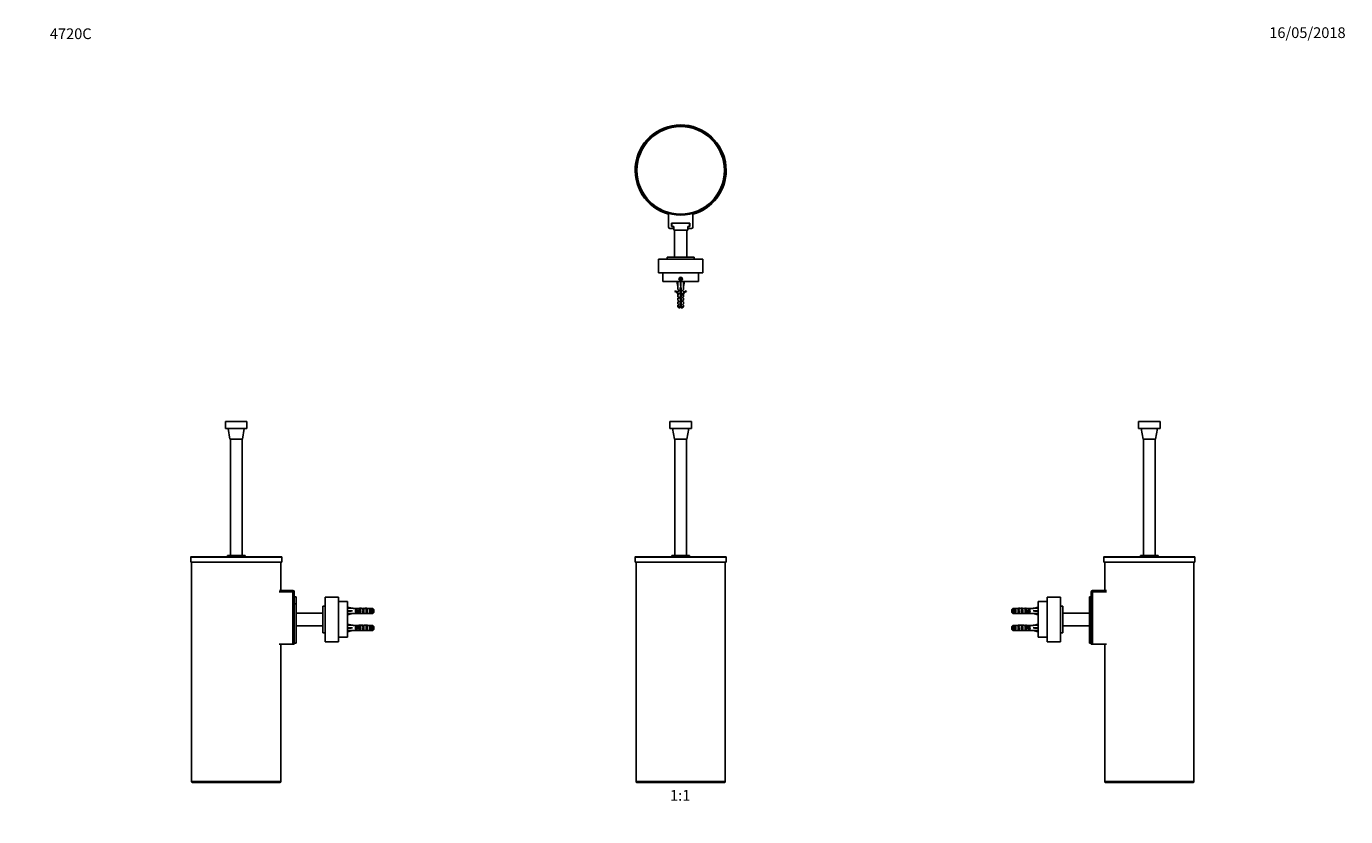
# Model space of a CAD drawing. Units: millimetres. Extents: x 0 to 1478, y 0 to 1758.
# Drawn here: x 0 to 1478, y 873 to 1758 of the extents above; entities that cross this region are included whole.
import ezdxf
from ezdxf import colors
from ezdxf.entities.mleader import LeaderData, LeaderLine
from ezdxf.enums import TextEntityAlignment as Align
from ezdxf.math import Vec2, Vec3

# ---------------------------------------------------------------- set-up
doc = ezdxf.new("R2010")
doc.units = ezdxf.units.MM
for name, color, linetype in [('DV1_Défaut', 7, 'Continuous'), ('DV2_Défaut', 7, 'Continuous'), ('DV4_Défaut', 7, 'Continuous'), ('DV7_Défaut', 7, 'Continuous'), ('Défaut', 7, 'Continuous')]:
    doc.layers.add(name, color=color, linetype=linetype)
doc.styles.add('SEACAD_ArialB', font='arialbd.ttf')

# ---------------------------------------------------------------- blocks, each defined once
blk = doc.blocks.new('_DOT')
at = {"color": 0}
blk.add_line((0, 0), (-1, 0), dxfattribs=at)
at = {"color": 0, "const_width": 0.333}
blk.add_lwpolyline([(-0.1665, 0, 1), (0.1665, 0, 1)], format="xyb", close=True, dxfattribs=at)
blk = doc.blocks.new('SE')
at = {"layer": 'DV1_Défaut', "color": 7, "linetype": 'Continuous'}
for p, q in [((745, 1315.3), (721, 1315.3)), ((721, 1315.3), (721, 1307.3)), ((745, 1307.3), (721, 1307.3)), ((724, 1307.3), (726, 1295.3)), ((740, 1295.3), (742, 1307.3)), ((745, 1315.3), (745, 1307.3)), ((726, 1295.3), (740, 1295.3)), ((726.5, 1295.3), (726.5, 1165.3)), ((739.5, 1165.3), (739.5, 1295.3)), ((682, 1163.3), (784.1, 1163.3)), ((682, 1163.3), (682, 1157.5)), ((682, 1157.5), (784.1, 1157.5)), ((783.6, 1163.8), (682.5, 1163.8)), ((683, 1157.5), (683, 912)), ((723.1, 1165.3), (742.9, 1165.3)), ((723.1, 1165.3), (723.1, 1163.8)), ((742.9, 1163.8), (742.9, 1165.3)), ((783, 912), (783, 1157.5)), ((784.1, 1157.5), (784.1, 1163.3)), ((783, 912), (683, 912)), ((684, 911), (782, 911))]:
    blk.add_line(p, q, dxfattribs=at)
for centre, radius, start, end in [((682.5, 1163.3), 0.5, 90, 180), ((783.6, 1163.3), 0.5, 0, 90), ((684, 912), 1, 180, 270), ((782, 912), 1, 270, 0)]:
    blk.add_arc(centre, radius, start, end, dxfattribs=at)
blk = doc.blocks.new('SE1')
at = {"layer": 'DV2_Défaut', "color": 7, "linetype": 'Continuous'}
for p, q in [((719.5, 1548.3), (719.5, 1533)), ((743.2, 1537.5), (722.8, 1537.5)), ((722.8, 1537.5), (722.8, 1533.5)), ((723, 1533.7), (723, 1537.5)), ((743, 1533.7), (743, 1537.5)), ((743.2, 1537.5), (743.2, 1533.5)), ((746.5, 1548.3), (746.5, 1533)), ((725, 1531.5), (721, 1531.5)), ((725, 1533.5), (722.8, 1533.5)), ((723, 1533.7), (725.2, 1533.7)), ((725.2, 1533.5), (725, 1533.5)), ((725, 1533.5), (725, 1531.5)), ((725.2, 1531.5), (725, 1531.5)), ((725.2, 1529.5), (725.2, 1533.7)), ((725.2, 1529.5), (740.9, 1529.5)), ((726, 1529.5), (726, 1499.5)), ((740, 1499.5), (740, 1529.5)), ((740.9, 1533.7), (743, 1533.7)), ((740.9, 1529.5), (740.9, 1533.7)), ((741, 1533.5), (740.9, 1533.5)), ((741, 1531.5), (740.9, 1531.5)), ((741, 1533.5), (741, 1531.5)), ((743.2, 1533.5), (741, 1533.5)), ((745, 1531.5), (741, 1531.5)), ((708, 1496.9), (758, 1496.9)), ((708, 1496.9), (708, 1481.9)), ((748, 1499.5), (718, 1499.5)), ((718, 1499.5), (718, 1497)), ((748, 1497), (718, 1497)), ((748, 1497), (748, 1499.5)), ((758, 1496.9), (758, 1481.9)), ((708, 1481.9), (758, 1481.9)), ((713, 1481.9), (713, 1471.9)), ((753, 1471.9), (753, 1481.9)), ((713, 1471.9), (753, 1471.9)), ((728.7, 1471.9), (730, 1466.4)), ((730, 1466.4), (730, 1463)), ((733, 1476.1), (732, 1475.5)), ((732, 1475.5), (732, 1474.3)), ((732, 1474.3), (733, 1473.8)), ((732.5, 1465.4), (733.5, 1465.4)), ((732.5, 1459), (732.5, 1465.4)), ((734, 1475.5), (733, 1476.1)), ((733, 1473.8), (734, 1474.3)), ((733, 1471.9), (733, 1466.4)), ((733.5, 1465.4), (733.5, 1459.2)), ((734, 1474.3), (734, 1475.5)), ((737.3, 1471.9), (736, 1466.4)), ((736, 1463), (736, 1466.4)), ((726.6, 1460.9), (726.9, 1461.5)), ((730.8, 1462.3), (730, 1463)), ((730.8, 1461.4), (730, 1461.4)), ((730, 1461.4), (730, 1459)), ((730.8, 1458.3), (730, 1459)), ((730.1, 1457.2), (730, 1457.4)), ((730, 1457.4), (730, 1455)), ((730.8, 1454.4), (730, 1455)), ((730.8, 1453.4), (730, 1453.4)), ((730, 1453.4), (730, 1451)), ((730, 1451), (730.8, 1450.4)), ((730, 1449.4), (730.8, 1449.4)), ((730, 1449.4), (730, 1447)), ((730.8, 1457.4), (730.1, 1457.4)), ((730.1, 1457.2), (730.1, 1457.4)), ((730.8, 1462.3), (730.8, 1461.4)), ((730.8, 1458.3), (730.8, 1457.4)), ((730.8, 1454.4), (730.8, 1453.4)), ((730.8, 1450.4), (730.8, 1449.4)), ((732, 1453.5), (733.3, 1457.2)), ((733, 1451.3), (732, 1453.5)), ((733.3, 1457.2), (732.5, 1459)), ((732.5, 1449.5), (733, 1451.3)), ((732.5, 1443.6), (732.5, 1449.5)), ((734.4, 1457.2), (733.1, 1453.6)), ((733.1, 1453.6), (734.1, 1451.4)), ((733.5, 1459.2), (734.4, 1457.2)), ((734.1, 1451.4), (733.5, 1449.4)), ((733.5, 1449.4), (733.5, 1443.6)), ((735.3, 1462.3), (736, 1463)), ((735.3, 1461.4), (735.3, 1462.3)), ((735.3, 1461.4), (736, 1461.4)), ((735.3, 1458.3), (736, 1459)), ((735.3, 1457.4), (735.3, 1458.3)), ((735.9, 1457.4), (735.3, 1457.4)), ((735.3, 1454.4), (736, 1455)), ((735.3, 1453.4), (735.3, 1454.4)), ((736, 1453.4), (735.3, 1453.4)), ((735.3, 1450.4), (736, 1451)), ((735.3, 1449.4), (735.3, 1450.4)), ((735.3, 1449.4), (736, 1449.4)), ((736, 1457.4), (735.9, 1457.2)), ((735.9, 1457.4), (735.9, 1457.2)), ((736, 1459), (736, 1461.4)), ((736, 1455), (736, 1457.4)), ((736, 1451), (736, 1453.4)), ((736, 1447), (736, 1449.4)), ((739.1, 1461.5), (739.4, 1460.9)), ((730.8, 1446.4), (730, 1447)), ((730.8, 1445.4), (730, 1445.4)), ((730, 1445.4), (730, 1443.6)), ((732.5, 1443.6), (730, 1443.6)), ((730, 1443.6), (731.2, 1442.4)), ((730.8, 1446.4), (730.8, 1445.4)), ((731.2, 1442.4), (732.5, 1442.4)), ((733.5, 1448.3), (732.5, 1448.3)), ((732.5, 1442.4), (732.5, 1443.6)), ((736, 1443.6), (733.5, 1443.6)), ((733.5, 1443.6), (733.5, 1442.4)), ((733.5, 1442.4), (734.8, 1442.4)), ((734.8, 1442.4), (736, 1443.6)), ((735.3, 1446.4), (736, 1447)), ((735.3, 1445.4), (735.3, 1446.4)), ((736, 1445.4), (735.3, 1445.4)), ((736, 1443.6), (736, 1445.4))]:
    blk.add_line(p, q, dxfattribs=at)
for centre, radius in [((733, 1596.5), 50), ((733, 1596.5), 49), ((733, 1474.9), 1.75), ((733, 1474.9), 1.62)]:
    blk.add_circle(centre, radius, dxfattribs=at)
for centre, radius, start, end in [((733, 1596.5), 51, 0, 254.6659), ((733, 1596.5), 50.2, 0, 254.4157), ((733, 1596.5), 51, 285.3341, 0), ((733, 1596.5), 50.2, 285.5843, 0), ((721, 1533), 1.5, 180, 270), ((745, 1533), 1.5, 270, 0), ((720.4, 1496.9), 0.89, 176.7794, 180), ((745.7, 1496.9), 0.89, 0, 3.2206), ((733, 1474.9), 2, 255, 195), ((724, 1454.9), 6.57, 23.0263, 66.4591), ((724, 1454.9), 7.27, 20.7123, 65.8453), ((742, 1454.9), 7.27, 114.1547, 159.2877), ((742, 1454.9), 6.57, 113.5409, 156.9737), ((738.6, 1448.3), 7.13, 210.7166, 217.8559), ((727.4, 1448.3), 7.13, 322.1441, 329.2834)]:
    blk.add_arc(centre, radius, start, end, dxfattribs=at)
for major_axis, ratio, start_param, end_param in [((-0.8, 51.9), 0.055876, 1.20343, 1.314474), ((-2.9, 51.9), 0.014553, -1.316105, -1.205061), ((2.9, 51.9), 0.014553, 1.205061, 1.316105), ((0.8, 51.9), 0.055876, -1.314474, -1.20343)]:
    blk.add_ellipse((733, 1453.3), major_axis=major_axis, ratio=ratio, start_param=start_param, end_param=end_param, dxfattribs=at)
for points, weights, knots in [([(732.5, 1465.2), (732.7, 1465.3), (733, 1465.3), (733.2, 1465.4), (733.5, 1465.4)], [0.940679028045, 0.955674265726, 1, 0.957898039512, 0.942257440014], [0, 0, 0, 0.512865, 0.512865, 1, 1, 1]), ([(733.5, 1465.1), (733.3, 1465.1), (733, 1465), (732.7, 1465), (732.5, 1464.9)], [0.950325120042, 0.967067248073, 1, 0.967067248073, 0.950325120042], [0, 0, 0, 0.5, 0.5, 1, 1, 1]), ([(733.5, 1464.8), (733.3, 1464.8), (733, 1464.7), (732.7, 1464.7), (732.5, 1464.6)], [0.940679028045, 0.955674265726, 1, 0.955674265726, 0.940679028045], [0, 0, 0, 0.5, 0.5, 1, 1, 1]), ([(732.5, 1463.2), (732.7, 1463.3), (733, 1463.3), (733.3, 1463.4), (733.5, 1463.4)], [0.940679028045, 0.955674265726, 1, 0.955674265726, 0.940679028045], [0, 0, 0, 0.5, 0.5, 1, 1, 1]), ([(732.2, 1453.1), (732.5, 1453.2), (733, 1453.3), (733.1, 1453.4), (733.2, 1453.4)], [0.934328573775, 0.923624054382, 1, 0.98515607538, 0.973601462382], [0, 0, 0, 0.837273, 0.837273, 1, 1, 1]), ([(733.3, 1453.1), (733.2, 1453), (733, 1453), (732.6, 1453), (732.3, 1452.9)], [0.966028579615, 0.980040825853, 1, 0.951895280127, 0.938335379039], [0, 0, 0, 0.293242, 0.293242, 1, 1, 1]), ([(733.5, 1454.8), (733.3, 1454.8), (733, 1454.7), (732.7, 1454.6), (732.4, 1454.6)], [0.939149621117, 0.953288195415, 1, 0.944318486022, 0.934920836097], [0, 0, 0, 0.4562, 0.4562, 1, 1, 1]), ([(733.4, 1452.8), (733.2, 1452.8), (733, 1452.7), (732.7, 1452.7), (732.4, 1452.6)], [0.946059556936, 0.962575745852, 1, 0.948853440586, 0.936758621036], [0, 0, 0, 0.422535, 0.422535, 1, 1, 1]), ([(733.5, 1463.1), (733.3, 1463.1), (733, 1463), (732.7, 1463), (732.5, 1462.9)], [0.950325120042, 0.967067248073, 1, 0.967067248073, 0.950325120042], [0, 0, 0, 0.5, 0.5, 1, 1, 1]), ([(733.5, 1462.8), (733.3, 1462.8), (733, 1462.7), (732.7, 1462.7), (732.5, 1462.6)], [0.940679028045, 0.955674265726, 1, 0.955674265726, 0.940679028045], [0, 0, 0, 0.5, 0.5, 1, 1, 1]), ([(732.5, 1461.2), (732.7, 1461.3), (733, 1461.3), (733.3, 1461.4), (733.5, 1461.4)], [0.940679028045, 0.955674265726, 1, 0.955674265726, 0.940679028045], [0, 0, 0, 0.5, 0.5, 1, 1, 1]), ([(733.5, 1461.1), (733.3, 1461.1), (733, 1461), (732.7, 1461), (732.5, 1460.9)], [0.950325120042, 0.967067248073, 1, 0.967067248073, 0.950325120042], [0, 0, 0, 0.5, 0.5, 1, 1, 1]), ([(733.5, 1460.8), (733.3, 1460.8), (733, 1460.7), (732.7, 1460.7), (732.5, 1460.6)], [0.940679028045, 0.955674265726, 1, 0.955674265726, 0.940679028045], [0, 0, 0, 0.5, 0.5, 1, 1, 1]), ([(732.5, 1459.2), (732.7, 1459.3), (733, 1459.3), (733.3, 1459.4), (733.5, 1459.4)], [0.940679028045, 0.955674265726, 1, 0.955674265726, 0.940679028045], [0, 0, 0, 0.5, 0.5, 1, 1, 1]), ([(733.5, 1459.1), (733.3, 1459.1), (733, 1459), (732.8, 1459), (732.5, 1458.9)], [0.947814998465, 0.964501840546, 1, 0.967995255957, 0.95128152484], [0, 0, 0, 0.525876, 0.525876, 1, 1, 1]), ([(733.6, 1455.1), (733.3, 1455.1), (733, 1455), (732.8, 1455), (732.5, 1454.9)], [0.942143902369, 0.95774475495, 1, 0.967702908211, 0.950977457128], [0, 0, 0, 0.5667863, 0.5667863, 1, 1, 1]), ([(732.5, 1449.2), (732.7, 1449.3), (733, 1449.3), (733.3, 1449.4), (733.5, 1449.4)], [0.940679028045, 0.955674265726, 1, 0.954359099704, 0.939815016845], [0, 0, 0, 0.492691, 0.492691, 1, 1, 1]), ([(733.5, 1449.1), (733.3, 1449.1), (733, 1449), (732.7, 1449), (732.5, 1448.9)], [0.950325120042, 0.967067248073, 1, 0.967067248073, 0.950325120042], [0, 0, 0, 0.5, 0.5, 1, 1, 1]), ([(733.5, 1448.8), (733.3, 1448.8), (733, 1448.7), (732.7, 1448.7), (732.5, 1448.6)], [0.940679028045, 0.955674265726, 1, 0.955674265726, 0.940679028045], [0, 0, 0, 0.5, 0.5, 1, 1, 1]), ([(733.7, 1458.9), (733.3, 1458.8), (733, 1458.7), (732.8, 1458.7), (732.6, 1458.6)], [0.934132497994, 0.94167365538, 1, 0.969002950277, 0.952349173363], [0, 0, 0, 0.6529795, 0.6529795, 1, 1, 1]), ([(732.6, 1455.3), (732.8, 1455.3), (733, 1455.3), (733.4, 1455.4), (733.8, 1455.5)], [0.949386336759, 0.966131058735, 1, 0.928915055703, 0.933263356938], [0, 0, 0, 0.322703, 0.322703, 1, 1, 1]), ([(734, 1450.9), (733.5, 1450.8), (733, 1450.7), (732.9, 1450.7), (732.8, 1450.7)], [0.939402528504, 0.912323641496, 1, 0.984304498164, 0.97228654095], [0, 0, 0, 0.848165, 0.848165, 1, 1, 1]), ([(734, 1451.2), (733.5, 1451.1), (733, 1451), (733, 1451), (732.9, 1451)], [0.933030549717, 0.931919277206, 1, 0.9947789544, 0.989964841426], [0, 0, 0, 0.9287733, 0.9287733, 1, 1, 1]), ([(734.4, 1457.1), (734.4, 1457.1), (734.3, 1457), (733.9, 1456.9), (733.2, 1456.7)], [0.962980940212, 0.977817738597, 1, 0.880098970847, 0.974809624775], [0, 0, 0, 0.156122, 0.156122, 1, 1, 1]), ([(733.5, 1447.1), (733.3, 1447.1), (733, 1447), (732.7, 1447), (732.5, 1446.9)], [0.950325120042, 0.967067248073, 1, 0.967067248073, 0.950325120042], [0, 0, 0, 0.5, 0.5, 1, 1, 1]), ([(733.5, 1446.7), (733.3, 1446.7), (733, 1446.6), (732.7, 1446.6), (732.5, 1446.5)], [0.938048402044, 0.951379191683, 1, 0.951379191797, 0.938048402106], [0, 0, 0, 0.5, 0.5, 1, 1, 1])]:
    blk.add_rational_spline(points, weights, degree=2, knots=knots, dxfattribs=at)
for points, weights in [([(733, 1451.3), (733.6, 1451.4), (734, 1451.6)], [1, 0.909242255707, 0.941447645946]), ([(733.2, 1457.4), (733.8, 1457.5), (734.2, 1457.6)], [0.96738014688, 0.894943081592, 0.975183308126]), ([(734.4, 1457.3), (733.9, 1457.2), (733.3, 1457.1)], [0.945155117436, 0.912228411008, 0.96858937492])]:
    blk.add_rational_spline(points, weights, degree=2, dxfattribs=at)
blk.add_open_spline([(732.5, 1447.3), (732.5, 1447.3), (732.5, 1447.3), (732.5, 1447.3), (732.7, 1447.3), (732.9, 1447.3), (733, 1447.4), (733.2, 1447.4), (733.3, 1447.4), (733.5, 1447.5), (733.5, 1447.5), (733.5, 1447.5), (733.5, 1447.5)], degree=3, knots=[0, 0, 0, 0, 0.050657, 0.050657, 0.050657, 0.524614, 0.524614, 0.524614, 0.995642, 0.995642, 0.995642, 1, 1, 1, 1], dxfattribs=at)
blk = doc.blocks.new('SE3')
at = {"layer": 'DV4_Défaut', "color": 7, "linetype": 'Continuous'}
for p, q in [((1270, 1315.3), (1246, 1315.3)), ((1246, 1315.3), (1246, 1307.3)), ((1270, 1307.3), (1246, 1307.3)), ((1249, 1307.3), (1251, 1295.3)), ((1265, 1295.3), (1267, 1307.3)), ((1270, 1315.3), (1270, 1307.3)), ((1251, 1295.3), (1265, 1295.3)), ((1251.5, 1295.3), (1251.5, 1165.3)), ((1264.5, 1165.3), (1264.5, 1295.3)), ((1309.1, 1163.3), (1207, 1163.3)), ((1207, 1163.3), (1207, 1157.5)), ((1309.1, 1157.5), (1207, 1157.5)), ((1207.5, 1163.8), (1308.6, 1163.8)), ((1208, 1157.5), (1208, 1126)), ((1248.1, 1165.3), (1267.9, 1165.3)), ((1248.1, 1165.3), (1248.1, 1163.8)), ((1267.9, 1163.8), (1267.9, 1165.3)), ((1308, 912), (1308, 1157.5)), ((1309.1, 1157.5), (1309.1, 1163.3)), ((1193, 1066), (1193, 1124.5)), ((1193, 1124.5), (1194.5, 1124.5)), ((1194.5, 1126), (1209.9, 1126)), ((1194.5, 1126), (1194.5, 1124.5)), ((1210, 1124.5), (1194.5, 1124.5)), ((1194.5, 1124.5), (1194.5, 1066)), ((1133.5, 1113.5), (1133.5, 1073.5)), ((1143.5, 1113.5), (1133.5, 1113.5)), ((1143.5, 1118.5), (1143.5, 1068.5)), ((1158.5, 1118.5), (1143.5, 1118.5)), ((1158.5, 1118.5), (1158.5, 1068.5)), ((1158.5, 1078.5), (1158.5, 1108.5)), ((1161, 1108.5), (1158.5, 1108.5)), ((1161, 1078.5), (1161, 1108.5)), ((1191, 1111), (1191, 1118.8)), ((1193, 1118.8), (1191, 1118.8)), ((1191, 1111), (1191, 1067)), ((1191, 1111), (1193, 1111)), ((1104, 1101.2), (1104, 1104.7)), ((1105.2, 1105.9), (1105.2, 1100)), ((1105.2, 1105.9), (1111.1, 1105.9)), ((1105.2, 1100), (1111.1, 1100)), ((1107, 1101), (1107, 1104.9)), ((1108, 1104.9), (1107, 1104.9)), ((1108, 1101), (1107, 1101)), ((1108, 1101), (1108, 1104.9)), ((1111, 1101), (1111, 1104.9)), ((1112, 1104.9), (1111, 1104.9)), ((1112, 1101), (1111, 1101)), ((1112, 1101), (1112, 1104.9)), ((1115, 1101), (1115, 1104.9)), ((1116, 1104.9), (1115, 1104.9)), ((1116, 1101), (1115, 1101)), ((1115.1, 1105.9), (1115.1, 1105.8)), ((1115.1, 1100), (1115.1, 1100.1)), ((1116, 1101), (1116, 1104.9)), ((1119.4, 1105.9), (1117.8, 1105.9)), ((1117.8, 1100), (1119.4, 1100)), ((1118.7, 1103.7), (1119, 1103.7)), ((1118.7, 1102.2), (1119, 1102.2)), ((1119.8, 1104.9), (1119, 1104.9)), ((1119, 1103.7), (1119, 1104.9)), ((1119, 1103), (1119, 1103.7)), ((1119, 1103.7), (1122.4, 1103.7)), ((1119, 1102.2), (1119, 1103)), ((1119, 1101), (1119, 1102.2)), ((1119, 1102.2), (1122.4, 1102.2)), ((1119.8, 1101), (1119, 1101)), ((1119.8, 1103.7), (1119.8, 1104.9)), ((1119.8, 1101), (1119.8, 1102.2)), ((1120.5, 1105.9), (1127, 1105.9)), ((1120.5, 1100), (1127, 1100)), ((1122.4, 1102.2), (1122.4, 1103.7)), ((1122.4, 1103.7), (1123, 1103.7)), ((1122.4, 1102.2), (1123, 1102.2)), ((1123, 1103.7), (1123, 1104.9)), ((1123.8, 1104.9), (1123, 1104.9)), ((1123, 1102.2), (1123, 1103.7)), ((1123, 1101), (1123, 1102.2)), ((1123.8, 1101), (1123, 1101)), ((1123.8, 1101), (1123.8, 1104.9)), ((1127, 1105.9), (1127, 1105.9)), ((1128, 1105.9), (1127, 1105.9)), ((1127, 1100), (1127, 1100)), ((1127, 1100), (1128, 1100)), ((1133.5, 1107.2), (1128, 1105.9)), ((1133.5, 1103), (1128, 1103)), ((1133.5, 1098.7), (1128, 1100)), ((1191, 1100.5), (1161, 1100.5)), ((1104, 1082.2), (1104, 1085.7)), ((1105.2, 1086.9), (1105.2, 1081)), ((1105.2, 1086.9), (1111.1, 1086.9)), ((1105.2, 1081), (1111.1, 1081)), ((1107, 1082), (1107, 1085.9)), ((1108, 1085.9), (1107, 1085.9)), ((1108, 1082), (1107, 1082)), ((1108, 1082), (1108, 1085.9)), ((1111, 1082), (1111, 1085.9)), ((1112, 1085.9), (1111, 1085.9)), ((1112, 1082), (1111, 1082)), ((1112, 1082), (1112, 1085.9)), ((1115, 1082), (1115, 1085.9)), ((1116, 1085.9), (1115, 1085.9)), ((1116, 1082), (1115, 1082)), ((1115.1, 1086.9), (1115.1, 1086.8)), ((1115.1, 1081), (1115.1, 1081.1)), ((1116, 1082), (1116, 1085.9)), ((1119.4, 1086.9), (1117.8, 1086.9)), ((1117.8, 1081), (1119.4, 1081)), ((1118.7, 1084.7), (1119, 1084.7)), ((1118.7, 1083.2), (1119, 1083.2)), ((1119.8, 1085.9), (1119, 1085.9)), ((1119, 1084.7), (1119, 1085.9)), ((1119, 1084), (1119, 1084.7)), ((1119, 1084.7), (1122.4, 1084.7)), ((1119, 1083.2), (1119, 1084)), ((1119, 1082), (1119, 1083.2)), ((1119, 1083.2), (1122.4, 1083.2)), ((1119.8, 1082), (1119, 1082)), ((1119.8, 1084.7), (1119.8, 1085.9)), ((1119.8, 1082), (1119.8, 1083.2)), ((1120.5, 1086.9), (1127, 1086.9)), ((1120.5, 1081), (1127, 1081)), ((1122.4, 1083.2), (1122.4, 1084.7)), ((1122.4, 1084.7), (1123, 1084.7)), ((1122.4, 1083.2), (1123, 1083.2)), ((1123, 1084.7), (1123, 1085.9)), ((1123.8, 1085.9), (1123, 1085.9)), ((1123, 1083.2), (1123, 1084.7)), ((1123, 1082), (1123, 1083.2)), ((1123.8, 1082), (1123, 1082)), ((1123.8, 1082), (1123.8, 1085.9)), ((1127, 1086.9), (1127, 1086.9)), ((1128, 1086.9), (1127, 1086.9)), ((1127, 1081), (1127, 1081)), ((1127, 1081), (1128, 1081)), ((1133.5, 1088.2), (1128, 1086.9)), ((1133.5, 1084), (1128, 1084)), ((1133.5, 1079.7), (1128, 1081)), ((1161, 1086.5), (1191, 1086.5)), ((1133.5, 1073.5), (1134.7, 1073.5)), ((1138.2, 1073.5), (1134.7, 1073.5)), ((1138.2, 1073.5), (1143.5, 1073.5)), ((1158.5, 1068.5), (1143.5, 1068.5)), ((1158.5, 1078.5), (1161, 1078.5)), ((1191, 1067), (1193, 1067)), ((1194.5, 1066), (1193, 1066)), ((1210, 1066), (1194.5, 1066)), ((1208, 1066), (1208, 912)), ((1208, 912), (1308, 912)), ((1209, 911), (1307, 911))]:
    blk.add_line(p, q, dxfattribs=at)
for centre, radius, start, end in [((1207.5, 1163.3), 0.5, 90, 180), ((1308.6, 1163.3), 0.5, 0, 90), ((1194.5, 1124.5), 1.5, 90, 180), ((1158.5, 1106.1), 0.89, 86.7794, 90), ((1158.5, 1080.8), 0.89, 270, 273.2206), ((1209, 912), 1, 180, 270), ((1307, 912), 1, 270, 0)]:
    blk.add_arc(centre, radius, start, end, dxfattribs=at)
for centre, major_axis, ratio, start_param, end_param in [((1106.2, 1103), (0, 3), 0.760351, 3.989655, 5.435123), ((1112.8, 1103), (-10.5, 0), 0.285569, 4.712389, 4.879837), ((1112.8, 1103), (-10.5, 0), 0.285569, 1.403348, 1.570796), ((1110.2, 1103), (0, 3), 0.760351, 3.989655, 5.435123), ((1112.8, 1103), (-6.74, 0), 0.445101, 4.372552, 4.712389), ((1112.8, 1103), (6.74, 0), 0.445101, 4.712389, 5.052226), ((1115.3, 1103), (-6.74, 0), 0.445101, 4.738067, 4.895847), ((1115.3, 1103), (-6.74, 0), 0.445101, 1.387338, 1.545119), ((1117.8, 1103), (-8.33, 0), 0.359989, 4.712389, 5.052226), ((1114.9, 1103), (8.33, 0), 0.359989, 1.39272, 1.545119), ((1117.8, 1103), (-8.33, 0), 0.359989, 1.230959, 1.570796), ((1114.9, 1103), (8.33, 0), 0.359989, 4.738067, 4.890466), ((1114.2, 1103), (0, 3), 0.760351, 3.989655, 5.435123), ((1111.9, 1103), (-7.06, 0), 0.425017, 3.141593, 3.394273), ((1111.9, 1103), (7.06, 0), 0.425017, 6.030505, 6.283185), ((1119.4, 1103), (-6.74, 0), 0.445101, 4.544941, 4.712389), ((1119.4, 1103), (-6.74, 0), 0.445101, 1.570796, 1.738244), ((1117.6, 1103), (0, 3), 0.976011, 4.965069, 5.435123), ((1117.6, 1103), (0, 3), 0.976011, 3.989655, 4.459709), ((1121.6, 1103), (0, 3), 0.976011, 3.989655, 5.435123), ((1114.8, 1103), (51.9, 0.8), 0.055876, 1.20343, 1.314474), ((1114.8, 1103), (51.9, 2.9), 0.014553, -1.316105, -1.205061), ((1114.8, 1103), (51.9, -2.9), 0.014553, 1.205061, 1.316105), ((1114.8, 1103), (51.9, -0.8), 0.055876, -1.314474, -1.20343), ((1106.2, 1084), (0, 3), 0.760351, 3.989655, 5.435123), ((1112.8, 1084), (-10.5, 0), 0.285569, 4.712389, 4.879837), ((1112.8, 1084), (-10.5, 0), 0.285569, 1.403348, 1.570796), ((1110.2, 1084), (0, 3), 0.760351, 3.989655, 5.435123), ((1112.8, 1084), (6.74, 0), 0.445101, 1.230959, 1.570796), ((1112.8, 1084), (6.74, 0), 0.445101, 4.712389, 5.052226), ((1115.3, 1084), (-6.74, 0), 0.445101, 4.738067, 4.895847), ((1115.3, 1084), (-6.74, 0), 0.445101, 1.387338, 1.545119), ((1117.8, 1084), (-8.33, 0), 0.359989, 4.712389, 5.052226), ((1114.9, 1084), (8.33, 0), 0.359989, 1.39272, 1.545119), ((1117.8, 1084), (-8.33, 0), 0.359989, 1.230959, 1.570796), ((1114.9, 1084), (8.33, 0), 0.359989, 4.738067, 4.890466), ((1114.2, 1084), (0, 3), 0.760351, 3.989655, 5.435123), ((1111.9, 1084), (-7.06, 0), 0.425017, 3.141593, 3.394273), ((1111.9, 1084), (7.06, 0), 0.425017, 6.030505, 6.283185), ((1119.4, 1084), (-6.74, 0), 0.445101, 4.544941, 4.712389), ((1119.4, 1084), (-6.74, 0), 0.445101, 1.570796, 1.738244), ((1117.6, 1084), (0, 3), 0.976011, 4.965069, 5.435123), ((1117.6, 1084), (0, 3), 0.976011, 3.989655, 4.459709), ((1121.6, 1084), (0, 3), 0.976011, 3.989655, 5.435123), ((1114.8, 1084), (51.9, 0.8), 0.055876, 1.20343, 1.314474), ((1114.8, 1084), (51.9, 2.9), 0.014553, -1.316105, -1.205061), ((1114.8, 1084), (51.9, -2.9), 0.014553, 1.205061, 1.316105), ((1114.8, 1084), (51.9, -0.8), 0.055876, -1.314474, -1.20343)]:
    blk.add_ellipse(centre, major_axis=major_axis, ratio=ratio, start_param=start_param, end_param=end_param, dxfattribs=at)
for points in [[(1104, 1104.7), (1104.4, 1105.1), (1104.8, 1105.5), (1105.2, 1105.9)], [(1104, 1101.2), (1104.4, 1100.8), (1104.8, 1100.4), (1105.2, 1100)], [(1104, 1085.7), (1104.4, 1086.1), (1104.8, 1086.5), (1105.2, 1086.9)], [(1104, 1082.2), (1104.4, 1081.8), (1104.8, 1081.4), (1105.2, 1081)]]:
    blk.add_open_spline(points, degree=3, dxfattribs=at)
blk = doc.blocks.new('SE6')
at = {"layer": 'DV7_Défaut', "color": 7, "linetype": 'Continuous'}
for p, q in [((247.1, 1315.3), (223.1, 1315.3)), ((223.1, 1315.3), (223.1, 1307.3)), ((247.1, 1307.3), (223.1, 1307.3)), ((226.1, 1307.3), (228.1, 1295.3)), ((242.1, 1295.3), (244.1, 1307.3)), ((247.1, 1315.3), (247.1, 1307.3)), ((242.1, 1295.3), (228.1, 1295.3)), ((228.6, 1295.3), (228.6, 1165.3)), ((241.6, 1165.3), (241.6, 1295.3)), ((184.1, 1163.3), (286.2, 1163.3)), ((184.1, 1163.3), (184.1, 1157.5)), ((184.1, 1157.5), (286.2, 1157.5)), ((285.7, 1163.8), (184.6, 1163.8)), ((185.1, 1157.5), (185.1, 912)), ((245, 1165.3), (225.2, 1165.3)), ((225.2, 1165.3), (225.2, 1163.8)), ((245, 1163.8), (245, 1165.3)), ((285.1, 1126), (285.1, 1157.5)), ((286.2, 1157.5), (286.2, 1163.3)), ((298.6, 1124.5), (283.1, 1124.5)), ((283.5, 1126), (298.6, 1126)), ((298.6, 1124.5), (298.6, 1126)), ((298.6, 1066), (298.6, 1124.5)), ((300.1, 1124.5), (298.6, 1124.5)), ((300.1, 1124.5), (300.1, 1066)), ((302.1, 1118.8), (300.1, 1118.8)), ((302.1, 1111), (300.1, 1111)), ((302.1, 1111), (302.1, 1118.8)), ((302.1, 1067), (302.1, 1111)), ((332.1, 1078.5), (332.1, 1108.5)), ((334.6, 1108.5), (332.1, 1108.5)), ((334.6, 1078.5), (334.6, 1108.5)), ((334.7, 1068.5), (334.7, 1118.5)), ((334.7, 1118.5), (349.7, 1118.5)), ((349.7, 1068.5), (349.7, 1118.5)), ((359.7, 1113.5), (349.7, 1113.5)), ((359.7, 1113.5), (359.7, 1073.5)), ((332.1, 1100.5), (302.1, 1100.5)), ((359.7, 1107.2), (365.2, 1106)), ((359.7, 1103), (365.2, 1103)), ((359.7, 1098.7), (365.2, 1100)), ((366.2, 1106), (365.2, 1106)), ((365.2, 1100), (366.2, 1100)), ((366.2, 1106), (366.2, 1105.9)), ((366.2, 1105.9), (372.4, 1105.9)), ((366.2, 1100), (366.2, 1100)), ((366.2, 1100), (372.4, 1100)), ((369.3, 1101), (369.3, 1104.9)), ((370.2, 1104.9), (369.3, 1104.9)), ((370.2, 1101), (369.3, 1101)), ((370.1, 1102.2), (370.1, 1103.7)), ((370.1, 1103.7), (370.7, 1103.7)), ((370.1, 1102.2), (370.7, 1102.2)), ((370.2, 1104.9), (370.2, 1103.7)), ((370.2, 1102.2), (370.2, 1101)), ((370.7, 1102.2), (370.7, 1103.7)), ((370.7, 1103.7), (374.2, 1103.7)), ((370.7, 1102.2), (374.2, 1102.2)), ((372.6, 1105.9), (372.4, 1105.9)), ((372.6, 1100), (372.4, 1100)), ((372.6, 1105.9), (372.6, 1105.9)), ((372.6, 1100), (372.6, 1100)), ((373.3, 1103.7), (373.3, 1104.9)), ((374.2, 1104.9), (373.3, 1104.9)), ((373.3, 1101), (373.3, 1102.2)), ((374.2, 1101), (373.3, 1101)), ((375.3, 1106), (373.7, 1106)), ((373.7, 1100), (375.3, 1100)), ((374.2, 1104.9), (374.2, 1103.7)), ((374.2, 1103), (374.2, 1103.7)), ((374.2, 1103.7), (374.4, 1103.7)), ((374.2, 1102.2), (374.2, 1103)), ((374.2, 1102.2), (374.2, 1101)), ((374.2, 1102.2), (374.4, 1102.2)), ((374.4, 1105.9), (374.4, 1105.6)), ((374.4, 1100), (374.4, 1100.3)), ((377.2, 1101), (377.2, 1104.9)), ((378.2, 1104.9), (377.2, 1104.9)), ((378.2, 1101), (377.2, 1101)), ((378.2, 1104.9), (378.2, 1101)), ((380.3, 1106), (380.3, 1105.8)), ((380.3, 1100), (380.3, 1100.1)), ((381.2, 1101), (381.2, 1104.9)), ((382.2, 1104.9), (381.2, 1104.9)), ((382.2, 1101), (381.2, 1101)), ((382.1, 1105.9), (382.1, 1105.9)), ((382.2, 1105.9), (382.1, 1105.9)), ((382.2, 1100), (382.1, 1100)), ((382.1, 1100), (382.1, 1100)), ((382.2, 1105.9), (388, 1105.9)), ((382.2, 1104.9), (382.2, 1101)), ((382.2, 1100), (388, 1100)), ((385.2, 1101), (385.2, 1104.9)), ((386.2, 1104.9), (385.2, 1104.9)), ((386.2, 1101), (385.2, 1101)), ((386.2, 1104.9), (386.2, 1101)), ((388, 1100), (388, 1105.9)), ((389.2, 1104.7), (389.2, 1101.2)), ((302.1, 1086.5), (332.1, 1086.5)), ((359.7, 1088.2), (365.2, 1087)), ((359.7, 1084), (365.2, 1084)), ((359.7, 1079.7), (365.2, 1081)), ((366.2, 1087), (365.2, 1087)), ((365.2, 1081), (366.2, 1081)), ((366.2, 1087), (366.2, 1086.9)), ((366.2, 1086.9), (372.4, 1086.9)), ((366.2, 1081), (366.2, 1081)), ((366.2, 1081), (372.4, 1081)), ((369.3, 1082), (369.3, 1085.9)), ((370.2, 1085.9), (369.3, 1085.9)), ((370.2, 1082), (369.3, 1082)), ((370.1, 1083.2), (370.1, 1084.7)), ((370.1, 1084.7), (370.7, 1084.7)), ((370.1, 1083.2), (370.7, 1083.2)), ((370.2, 1085.9), (370.2, 1084.7)), ((370.2, 1083.2), (370.2, 1082)), ((370.7, 1083.2), (370.7, 1084.7)), ((370.7, 1084.7), (374.2, 1084.7)), ((370.7, 1083.2), (374.2, 1083.2)), ((372.6, 1086.9), (372.4, 1086.9)), ((372.6, 1081), (372.4, 1081)), ((372.6, 1086.9), (372.6, 1086.9)), ((372.6, 1081), (372.6, 1081)), ((373.3, 1084.7), (373.3, 1085.9)), ((374.2, 1085.9), (373.3, 1085.9)), ((373.3, 1082), (373.3, 1083.2)), ((374.2, 1082), (373.3, 1082)), ((375.3, 1087), (373.7, 1087)), ((373.7, 1081), (375.3, 1081)), ((374.2, 1085.9), (374.2, 1084.7)), ((374.2, 1084), (374.2, 1084.7)), ((374.2, 1084.7), (374.4, 1084.7)), ((374.2, 1083.2), (374.2, 1084)), ((374.2, 1083.2), (374.2, 1082)), ((374.2, 1083.2), (374.4, 1083.2)), ((374.4, 1086.9), (374.4, 1086.6)), ((374.4, 1081), (374.4, 1081.3)), ((377.2, 1082), (377.2, 1085.9)), ((378.2, 1085.9), (377.2, 1085.9)), ((378.2, 1082), (377.2, 1082)), ((378.2, 1085.9), (378.2, 1082)), ((380.3, 1087), (380.3, 1086.8)), ((380.3, 1081), (380.3, 1081.1)), ((381.2, 1082), (381.2, 1085.9)), ((382.2, 1085.9), (381.2, 1085.9)), ((382.2, 1082), (381.2, 1082)), ((382.1, 1086.9), (382.1, 1086.9)), ((382.2, 1086.9), (382.1, 1086.9)), ((382.2, 1081), (382.1, 1081)), ((382.1, 1081), (382.1, 1081)), ((382.2, 1086.9), (388, 1086.9)), ((382.2, 1085.9), (382.2, 1082)), ((382.2, 1081), (388, 1081)), ((385.2, 1082), (385.2, 1085.9)), ((386.2, 1085.9), (385.2, 1085.9)), ((386.2, 1082), (385.2, 1082)), ((386.2, 1085.9), (386.2, 1082)), ((388, 1081), (388, 1086.9)), ((389.2, 1085.7), (389.2, 1082.2)), ((283.1, 1066), (298.6, 1066)), ((285.1, 912), (285.1, 1066)), ((300.1, 1066), (298.6, 1066)), ((302.1, 1067), (300.1, 1067)), ((332.1, 1078.5), (334.6, 1078.5)), ((334.7, 1068.5), (349.7, 1068.5)), ((349.7, 1073.5), (354.9, 1073.5)), ((354.9, 1073.5), (358.4, 1073.5)), ((358.4, 1073.5), (359.7, 1073.5)), ((285.1, 912), (185.1, 912)), ((284.1, 911), (186.1, 911))]:
    blk.add_line(p, q, dxfattribs=at)
for centre, radius, start, end in [((184.6, 1163.3), 0.5, 90, 180), ((285.7, 1163.3), 0.5, 0, 90), ((298.6, 1124.5), 1.5, 0, 90), ((334.7, 1106.1), 0.89, 90, 93.2206), ((334.7, 1080.8), 0.89, 266.7794, 270), ((186.1, 912), 1, 180, 270), ((284.1, 912), 1, 270, 0)]:
    blk.add_arc(centre, radius, start, end, dxfattribs=at)
for centre, major_axis, ratio, start_param, end_param in [((378.3, 1103), (-51.9, 0.8), 0.055876, -1.314474, -1.20343), ((378.3, 1103), (-51.9, 2.9), 0.014553, 1.205061, 1.316105), ((378.3, 1103), (-51.9, -2.9), 0.014553, -1.316105, -1.205061), ((378.3, 1103), (-51.9, -0.8), 0.055876, 1.20343, 1.314474), ((371.5, 1103), (0, -3), 0.976011, 3.989655, 5.435123), ((371.3, 1103), (6.74, 0), 0.445101, 1.090818, 1.403348), ((371.3, 1103), (6.74, 0), 0.445101, 4.879837, 5.192367), ((373.7, 1103), (6.74, 0), 0.445101, 1.467863, 1.738244), ((373.7, 1103), (6.74, 0), 0.445101, 4.544941, 4.815322), ((375.5, 1103), (0, -3), 0.976011, 3.989655, 4.459709), ((375.5, 1103), (0, -3), 0.976011, 4.965069, 5.435123), ((381.2, 1103), (-7.06, 0), 0.425017, 6.030505, 6.283185), ((381.2, 1103), (7.06, 0), 0.425017, 3.141593, 3.394273), ((375.3, 1103), (8.33, 0), 0.359989, 1.39272, 1.673729), ((378.2, 1103), (-8.33, 0), 0.359989, 4.738067, 5.192367), ((378.2, 1103), (-8.33, 0), 0.359989, 1.090818, 1.545119), ((375.3, 1103), (8.33, 0), 0.359989, 4.609456, 4.890466), ((378.9, 1103), (0, -3), 0.760351, 3.989655, 5.435123), ((377.8, 1103), (6.74, 0), 0.445101, 1.209195, 1.545119), ((377.8, 1103), (6.74, 0), 0.445101, 4.738067, 5.073991), ((380.3, 1103), (6.74, 0), 0.445101, 1.570796, 1.754254), ((380.3, 1103), (-6.74, 0), 0.445101, 1.387338, 1.570796), ((383.9, 1103), (-10.5, 0), 0.285569, -1.403348, -1.209195), ((383.9, 1103), (-10.5, 0), 0.285569, 1.209195, 1.403348), ((380.3, 1103), (10.5, 0), 0.285569, 1.403348, 1.570796), ((380.3, 1103), (10.5, 0), 0.285569, 4.712389, 4.879837), ((382.9, 1103), (0, -3), 0.760351, 3.989655, 5.435123), ((386.9, 1103), (0, -3), 0.760351, 3.989655, 5.435123), ((378.3, 1084), (-51.9, 0.8), 0.055876, -1.314474, -1.20343), ((378.3, 1084), (-51.9, 2.9), 0.014553, 1.205061, 1.316105), ((378.3, 1084), (-51.9, -2.9), 0.014553, -1.316105, -1.205061), ((378.3, 1084), (-51.9, -0.8), 0.055876, 1.20343, 1.314474), ((371.5, 1084), (0, -3), 0.976011, 3.989655, 5.435123), ((371.3, 1084), (6.74, 0), 0.445101, 1.090818, 1.403348), ((371.3, 1084), (6.74, 0), 0.445101, 4.879837, 5.192367), ((373.7, 1084), (6.74, 0), 0.445101, 1.467863, 1.738244), ((373.7, 1084), (6.74, 0), 0.445101, 4.544941, 4.815322), ((375.5, 1084), (0, -3), 0.976011, 3.989655, 4.459709), ((375.5, 1084), (0, -3), 0.976011, 4.965069, 5.435123), ((381.2, 1084), (-7.06, 0), 0.425017, 6.030505, 6.283185), ((381.2, 1084), (7.06, 0), 0.425017, 3.141593, 3.394273), ((375.3, 1084), (8.33, 0), 0.359989, 1.39272, 1.673729), ((378.2, 1084), (-8.33, 0), 0.359989, 4.738067, 5.192367), ((378.2, 1084), (-8.33, 0), 0.359989, 1.090818, 1.545119), ((375.3, 1084), (8.33, 0), 0.359989, 4.609456, 4.890466), ((378.9, 1084), (0, -3), 0.760351, 3.989655, 5.435123), ((377.8, 1084), (6.74, 0), 0.445101, 1.209195, 1.545119), ((377.8, 1084), (6.74, 0), 0.445101, 4.738067, 5.073991), ((380.3, 1084), (-6.74, 0), 0.445101, 4.712389, 4.895847), ((380.3, 1084), (-6.74, 0), 0.445101, 1.387338, 1.570796), ((383.9, 1084), (-10.5, 0), 0.285569, -1.403348, -1.209195), ((383.9, 1084), (-10.5, 0), 0.285569, 1.209195, 1.403348), ((380.3, 1084), (10.5, 0), 0.285569, 1.403348, 1.570796), ((380.3, 1084), (10.5, 0), 0.285569, 4.712389, 4.879837), ((382.9, 1084), (0, -3), 0.760351, 3.989655, 5.435123), ((386.9, 1084), (0, -3), 0.760351, 3.989655, 5.435123)]:
    blk.add_ellipse(centre, major_axis=major_axis, ratio=ratio, start_param=start_param, end_param=end_param, dxfattribs=at)
for points in [[(388, 1105.9), (388.4, 1105.5), (388.8, 1105.1), (389.2, 1104.7)], [(388, 1100), (388.4, 1100.4), (388.8, 1100.8), (389.2, 1101.2)], [(388, 1086.9), (388.4, 1086.5), (388.8, 1086.1), (389.2, 1085.7)], [(388, 1081), (388.4, 1081.4), (388.8, 1081.8), (389.2, 1082.2)]]:
    blk.add_open_spline(points, degree=3, dxfattribs=at)

msp = doc.modelspace()

# ---------------------------------------------------------------- block references
at = {"layer": 'Défaut'}
for name in ['SE1', 'SE6', 'SE', 'SE3']:
    msp.add_blockref(name, (0, 0), dxfattribs=at)

# ---------------------------------------------------------------- texts
at = {"layer": 'Défaut', "color": 7, "linetype": 'Continuous', "style": 'SEACAD_ArialB'}
msp.add_text('1:1', height=12, dxfattribs=at).set_placement((721.1, 902.5), align=Align.TOP_LEFT)

# ---------------------------------------------------------------- leaders
at = {"layer": 'Défaut', "color": 7, "linetype": 'Continuous'}
ml = msp.add_multileader_mtext('Standard', dxfattribs=at)
ml.set_content('{\\pxsm0.9;\\fSolid Edge ISO|b1||i0||c0|p34;\\W1.;16/05/2018\\P}', color=256)
ml.set_leader_properties()
ml.set_arrow_properties(name='DOT')
ml.build(insert=Vec2(0, 0))
ml.multileader.update_dxf_attribs({"leader_type": 0, "dogleg_length": 0, "arrow_head_size": 12})
ctx = ml.context
ctx.base_point, ctx.char_height, ctx.arrow_head_size, ctx.landing_gap_size = Vec3(1390.4, 1750.7), 12, 12, 4.2
notes = []
notes.append((ctx, [(0, (0, 0, 0), (0, 0), (1, 0), 1, [])]))
ctx.mtext.insert = Vec3(1392.4, 1756.8)
ml = msp.add_multileader_mtext('Standard', dxfattribs=at)
ml.set_content('{\\pxsm0.9;\\fArial|b1||i0||c0|p34;\\W1.;4720C\\P}', color=256)
ml.set_leader_properties()
ml.set_arrow_properties(name='DOT')
ml.build(insert=Vec2(0, 0))
ml.multileader.update_dxf_attribs({"leader_type": 0, "dogleg_length": 0, "arrow_head_size": 12})
ctx = ml.context
ctx.base_point, ctx.char_height, ctx.arrow_head_size, ctx.landing_gap_size = Vec3(24.3, 1749.5), 12, 12, 4.2
notes.append((ctx, [(0, (0, 0, 0), (0, 0), (1, 0), 1, [])]))
ctx.mtext.insert = Vec3(26.3, 1755.6)
for ctx, leaders in notes:
    for number, flags, end, landing, length, lines in leaders:
        leader = LeaderData()
        leader.index, (leader.has_last_leader_line, leader.has_dogleg_vector, leader.attachment_direction) = number, flags
        leader.last_leader_point, leader.dogleg_vector, leader.dogleg_length = Vec3(end), Vec3(landing), length
        for number, points, colour, breaks in lines:
            line = LeaderLine()
            line.index, line.vertices, line.color, line.breaks = number, Vec3.list(points), colors.encode_raw_color(colour), breaks
            leader.lines.append(line)
        ctx.leaders.append(leader)

doc.saveas('drawing.dxf')
